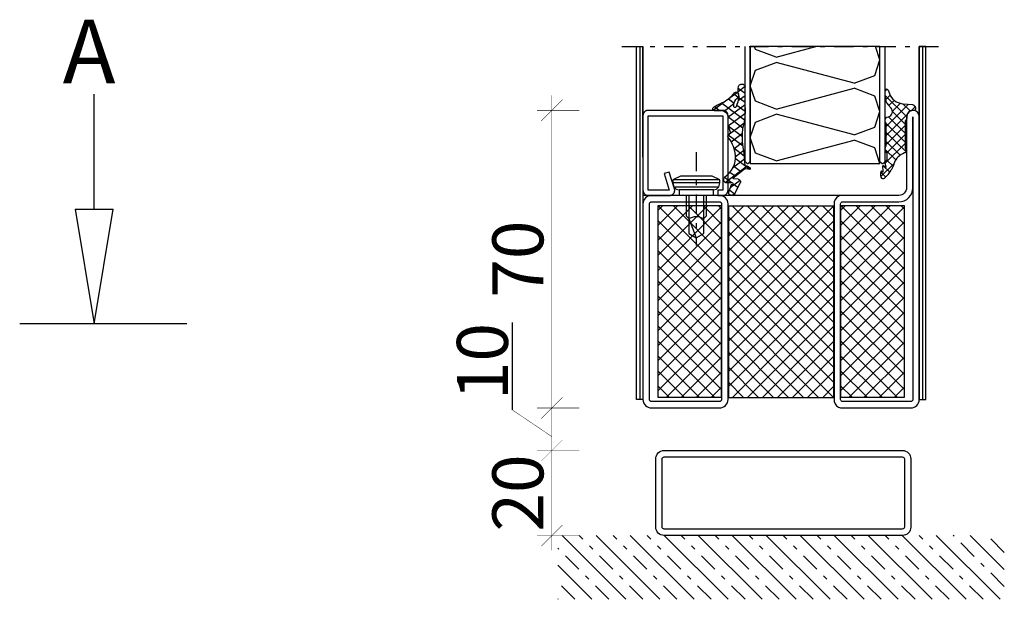
# Model space of a CAD drawing. Extents: x -9629 to 22266, y 8462 to 23313.
# Drawn here: x -4812 to -4580, y 12175 to 12312 of the extents above; entities that cross this region are included whole.
import ezdxf

# ---------------------------------------------------------------- set-up
doc = ezdxf.new("R2010")
doc.units = 0
doc.header["$MEASUREMENT"] = 0
doc.linetypes.add('AUSGEZOGEN', pattern=[0])
doc.linetypes.add('OGLT0', pattern=[10, 4.5, -2.2, 1.1, -2.2])
doc.layers.get('0').update_dxf_attribs({"linetype": 'CONTINUOUS'})
doc.layers.add('ATTRIBUTE', color=10, linetype='CONTINUOUS')
doc.layers.add('HILFSPUNKTE', color=15, linetype='AUSGEZOGEN')
doc.styles.add('WMF-ARIAL0', font='arial.ttf')

# ---------------------------------------------------------------- blocks, each defined once
blk = doc.blocks.new('_CLOSEDBLANK')
at = {"color": 0, "linetype": 'BYBLOCK'}
for p, q in [((-1, 0.1667), (0, 0)), ((-1, 0.1667), (-1, -0.1667)), ((0, 0), (-1, -0.1667))]:
    blk.add_line(p, q, dxfattribs=at)
blk = doc.blocks.new('RUU60X20X1_44_5RST', base_point=(-61.7, -44.5))
at = {"color": 2, "linetype": 'CONTINUOUS'}
for p, q in [((-3.7, -24.5), (-59.7, -24.5)), ((-61.7, -26.5), (-61.7, -42.5)), ((-60.2, -26.5), (-60.2, -42.5)), ((-3.7, -26), (-59.7, -26)), ((-3.2, -42.5), (-3.2, -26.5)), ((-1.7, -42.5), (-1.7, -26.5)), ((-59.7, -43), (-3.7, -43)), ((-59.7, -44.5), (-3.7, -44.5))]:
    blk.add_line(p, q, dxfattribs=at)
for centre, radius, start, end in [((-59.7, -26.5), 2, 90, 180), ((-3.7, -26.5), 2, 0, 90), ((-59.7, -26.5), 0.5, 90, 180), ((-3.7, -26.5), 0.5, 0, 90), ((-59.7, -42.5), 2, 180, 270), ((-59.7, -42.5), 0.5, 180, 270), ((-3.7, -42.5), 2, 270, 360), ((-3.7, -42.5), 0.5, 270, 360)]:
    blk.add_arc(centre, radius, start, end, dxfattribs=at)
blk = doc.blocks.new('FOR735851-1', base_point=(-32.5, -2.5))
at = {"color": 1, "linetype": 'CONTINUOUS'}
for p, q in [((-12.4, 21.161941), (11.438059, 45)), ((-12.4, 24.697475), (7.902525, 45)), ((-12.4, 28.233009), (4.366991, 45)), ((-12.4, 31.768542), (0.831458, 45)), ((-12.4, 35.304076), (-2.704076, 45)), ((-12.4, 38.83961), (-6.23961, 45)), ((-12.4, 42.375144), (-9.775144, 45)), ((-12.348737, 45), (12.4, 20.251263)), ((-8.813203, 45), (12.4, 23.786797)), ((-5.27767, 45), (12.4, 27.32233)), ((-1.742136, 45), (12.4, 30.857864)), ((1.793398, 45), (12.4, 34.393398)), ((5.328932, 45), (12.4, 37.928932)), ((8.864466, 45), (12.4, 41.464466)), ((-12.4, 17.626407), (12.4, 42.426407)), ((-12.4, 41.515729), (12.4, 16.715729)), ((-12.4, 14.090873), (12.4, 38.890873)), ((-12.4, 37.980195), (12.4, 13.180195)), ((-12.4, 10.555339), (12.4, 35.355339)), ((-12.4, 34.444661), (12.4, 9.644661)), ((-12.4, 7.019805), (12.4, 31.819805)), ((-12.4, 30.909127), (12.4, 6.109127)), ((-12.4, 3.484271), (12.4, 28.284271)), ((-12.4, 27.373593), (12.4, 2.573593)), ((-12.4, 23.838059), (11.438059, 0)), ((-12.348737, 0), (12.4, 24.748737)), ((-8.813203, 0), (12.4, 21.213203)), ((-12.4, 20.302525), (7.902525, 0)), ((-12.4, 16.766991), (4.366991, 0)), ((-5.27767, 0), (12.4, 17.67767)), ((-1.742136, 0), (12.4, 14.142136)), ((-12.4, 13.231458), (0.831458, 0)), ((-12.4, 9.695924), (-2.704076, 0)), ((1.793398, 0), (12.4, 10.606602)), ((5.328932, 0), (12.4, 7.071068)), ((-12.4, 6.16039), (-6.23961, 0)), ((-12.4, 2.624856), (-9.775144, 0)), ((8.864466, 0), (12.4, 3.535534)), ((12.392929, -0.007071), (12.407071, 0.007071))]:
    blk.add_line(p, q, dxfattribs=at)
at = {"color": 5, "linetype": 'CONTINUOUS'}
for points in [[(-32.5, -0.5), (-32.5, 32.75), (-32.5, 66, -1), (-29.5, 66), (-29.5, 49.3, 0.414214), (-27.7, 47.5), (-14, 47.5, -0.287008), (-12.5, 46), (-12.5, -1, -0.287008), (-14, -2.5), (-30.5, -2.5, -0.414214), (-32.5, -0.5)], [(-31, 32.75), (-31, -0.5, 0.414214), (-30.5, -1), (-14.5, -1, 0.414214), (-14, -0.5), (-14, 45.5, 0.414214), (-14.5, 46), (-27.7, 46, -0.414214), (-31, 49.3), (-31, 66), (-31, 32.75)], [(32.5, 45.5), (32.5, 22.5), (32.5, -0.5, -0.414214), (30.5, -2.5), (14.5, -2.5, -0.414214), (12.5, -0.5), (12.5, 45.5, -0.414214), (14.5, 47.5), (30.5, 47.5, -0.414214), (32.5, 45.5)], [(31, 22.5), (31, 45.5, 0.414214), (30.5, 46), (14.5, 46, 0.414214), (14, 45.5), (14, -0.5, 0.414214), (14.5, -1), (30.5, -1, 0.414214), (31, -0.5), (31, 22.5)]]:
    blk.add_lwpolyline(points, format="xyb", close=True, dxfattribs=at)
at = {"color": 1, "linetype": 'CONTINUOUS'}
blk.add_lwpolyline([(-12.4, 45), (12.4, 45), (12.4, 0), (-12.4, 0), (-12.4, 45)], close=True, dxfattribs=at)
blk = doc.blocks.new('FOR901227', base_point=(-19.99846, -1.139221))
at = {"color": 5, "linetype": 'CONTINUOUS'}
blk.add_lwpolyline([(-19.99846, 0.060779), (-19.99846, 17.660779), (-19.99692, 17.721558), (-19.992303, 17.782181), (-19.984622, 17.842492), (-19.973896, 17.902337), (-19.960153, 17.961562), (-19.943427, 18.020015), (-19.923763, 18.077545), (-19.901209, 18.134006), (-19.875826, 18.189252), (-19.847676, 18.243142), (-19.816833, 18.295536), (-19.783376, 18.346301), (-19.747391, 18.395306), (-19.70897, 18.442426), (-19.668211, 18.48754), (-19.62522, 18.530531), (-19.580107, 18.571289), (-19.532987, 18.60971), (-19.483982, 18.645695), (-19.433217, 18.679152), (-19.380822, 18.709995), (-19.326933, 18.738145), (-19.271687, 18.763529), (-19.215226, 18.786082), (-19.157696, 18.805746), (-19.099243, 18.822472), (-19.040018, 18.836215), (-18.980173, 18.846941), (-18.919862, 18.854622), (-18.859239, 18.859239), (-18.79846, 18.860779), (-1.19846, 18.860779), (-1.137681, 18.859239), (-1.077058, 18.854622), (-1.016746, 18.846941), (-0.956902, 18.836215), (-0.897677, 18.822472), (-0.839224, 18.805746), (-0.781693, 18.786082), (-0.725233, 18.763529), (-0.669987, 18.738145), (-0.616097, 18.709995), (-0.563703, 18.679152), (-0.512938, 18.645695), (-0.463932, 18.60971), (-0.416813, 18.571289), (-0.371699, 18.530531), (-0.328708, 18.48754), (-0.28795, 18.442426), (-0.249529, 18.395306), (-0.213543, 18.346301), (-0.180086, 18.295536), (-0.149244, 18.243142), (-0.121094, 18.189252), (-0.09571, 18.134006), (-0.073157, 18.077545), (-0.053493, 18.020015), (-0.036767, 17.961562), (-0.023024, 17.902337), (-0.012298, 17.842492), (-0.004617, 17.782181), (0, 17.721558), (0.00154, 17.660779), (0.00154, 0.060779), (0, 0), (-0.004617, -0.060623), (-0.012298, -0.120934), (-0.023024, -0.180779), (-0.036767, -0.240004), (-0.053493, -0.298457), (-0.073157, -0.355987), (-0.09571, -0.412448), (-0.121094, -0.467694), (-0.149244, -0.521584), (-0.180086, -0.573978), (-0.213543, -0.624743), (-0.249529, -0.673748), (-0.28795, -0.720868), (-0.328708, -0.765982), (-0.371699, -0.808973), (-0.416813, -0.849731), (-0.463932, -0.888152), (-0.512938, -0.924137), (-0.563703, -0.957594), (-0.616097, -0.988437), (-0.669987, -1.016587), (-0.725233, -1.041971), (-0.781693, -1.064524), (-0.839224, -1.084188), (-0.897677, -1.100914), (-0.956902, -1.114657), (-1.016746, -1.125383), (-1.077058, -1.133064), (-1.137681, -1.137681), (-1.19846, -1.139221), (-6.263504, -1.139221), (-6.322891, -1.137751), (-6.382133, -1.133343), (-6.441085, -1.126009), (-6.499601, -1.115766), (-6.557538, -1.10264), (-6.614755, -1.086663), (-6.671111, -1.067873), (-6.726468, -1.046318), (-6.780691, -1.022049), (-6.833646, -0.995127), (-6.885204, -0.965617), (-6.935238, -0.933592), (-6.983626, -0.89913), (-7.030249, -0.862315), (-7.074993, -0.823238), (-7.117748, -0.781994), (-7.15841, -0.738685), (-7.196879, -0.693417), (-7.23306, -0.6463), (-7.266865, -0.597451), (-7.298211, -0.546989), (-7.327021, -0.495037), (-7.353225, -0.441722), (-7.376759, -0.387177), (-7.397564, -0.331533), (-7.415589, -0.274928), (-7.430792, -0.217501), (-7.443133, -0.159391), (-7.452584, -0.100742), (-7.459121, -0.041697), (-7.462727, 0.017599), (-7.463395, 0.077001), (-7.461121, 0.136364), (-7.455913, 0.195541), (-7.447783, 0.254387), (-7.43675, 0.31276), (-7.422842, 0.370514), (-7.406093, 0.42751), (-6.14365, 4.360779), (-4.953454, 3.978767), (-6.194944, 0.110779), (-1.24846, 0.110779), (-1.24846, 17.610779), (-18.74846, 17.610779), (-18.74846, 0.110779), (-17.623278, 0.110779), (-17.623278, -1.139221), (-18.79846, -1.139221), (-18.859239, -1.137681), (-18.919862, -1.133064), (-18.980173, -1.125383), (-19.040018, -1.114657), (-19.099243, -1.100914), (-19.157696, -1.084188), (-19.215226, -1.064524), (-19.271687, -1.041971), (-19.326933, -1.016587), (-19.380822, -0.988437), (-19.433217, -0.957594), (-19.483982, -0.924137), (-19.532987, -0.888152), (-19.580107, -0.849731), (-19.62522, -0.808973), (-19.668211, -0.765982), (-19.70897, -0.720868), (-19.747391, -0.673748), (-19.783376, -0.624743), (-19.816833, -0.573978), (-19.847676, -0.521584), (-19.875826, -0.467694), (-19.901209, -0.412448), (-19.923763, -0.355987), (-19.943427, -0.298457), (-19.960153, -0.240004), (-19.973896, -0.180779), (-19.984622, -0.120934), (-19.99846, 0.060779)], close=True, dxfattribs=at)
blk = doc.blocks.new('FOR905315', base_point=(3.03, 20.01))
at = {"color": 1, "linetype": 'CONTINUOUS'}
for p, q in [((0.034819, 25.589039), (1.227196, 24.396661)), ((0.034819, 23.959491), (1.215623, 25.140295)), ((0.034819, 23.467719), (1.265517, 22.23702)), ((0.034819, 21.83817), (1.160081, 22.963433)), ((1.284141, 23.087492), (2.080146, 23.883497)), ((1.386309, 24.237548), (2.866462, 22.757395)), ((1.970541, 21.652573), (2.967382, 22.649413)), ((0.026888, 19.70892), (1.503923, 21.185954)), ((0.034819, 21.346398), (3.034819, 18.346398)), ((0.147695, 17.708406), (4.157206, 21.717917)), ((1.992058, 21.510479), (3.727543, 19.774995)), ((3.22742, 22.396438), (5.588011, 20.035846)), ((4.576078, 20.015468), (5.422407, 20.861798)), ((0.03859, 19.221307), (2.989372, 16.270525)), ((0.405418, 15.844808), (3.034819, 18.474209)), ((0.253874, 16.884702), (2.996943, 14.141633)), ((0.496726, 13.814796), (3.001494, 16.319564)), ((0.371028, 11.567778), (2.982731, 14.179481)), ((0.486738, 14.530518), (2.476319, 12.540937)), ((0.448702, 12.447234), (1.97216, 10.923775)), ((0.163413, 9.238842), (2.006825, 11.082255)), ((0.238447, 10.536168), (1.766651, 9.007964)), ((-0.821769, 6.13234), (1.765836, 8.719946)), ((0.122463, 8.530832), (2.221969, 6.431326)), ((-0.35583, 6.887804), (3.466356, 3.065618)), ((0.750021, 5.58281), (2.060061, 6.89285)), ((1.797952, 4.509421), (2.717617, 5.429086)), ((0.892426, 3.518229), (2.648344, 1.76231)), ((2.464637, 3.054785), (3.643375, 4.233524)), ((1.283535, 1.873683), (2.096757, 2.686905)), ((1.814392, 0.474942), (2.265929, 0.023405)), ((1.864278, 0.333106), (2.775196, 1.244023))]:
    blk.add_line(p, q, dxfattribs=at)
blk.add_lwpolyline([(2.972819, 13.539468, 0.1228), (1.790819, 9.432468, 0.2228), (3.708819, 4.167468, -0.1685), (3.815819, 3.858468), (3.815819, 3.609468), (3.809819, 3.522468), (3.789819, 3.433468), (3.753819, 3.344468), (3.703819, 3.260468), (3.639819, 3.185468), (3.564819, 3.121468), (3.480819, 3.071468), (3.391819, 3.035468), (3.215819, 3.009468), (2.565819, 3.009468, 0.4768), (2.165819, 2.903468, 0.8215), (2.472819, 2.479468), (2.915819, 0.669468, -0.9776), (1.824819, 0.447468), (0.849819, 3.016468, -0.42), (1.233819, 3.800468), (2.028819, 3.943468), (2.053819, 3.950468), (2.078819, 3.962468), (2.101819, 3.979468), (2.122819, 4.002468), (2.138819, 4.029468), (2.148819, 4.059468), (2.151819, 4.089468), (2.149819, 4.118468), (2.130819, 4.168468), (0.113819, 6.234468), (0.099819, 6.254468), (0.082819, 6.273468), (0.062819, 6.291468), (0.039819, 6.305468), (0.015819, 6.317468), (-0.010181, 6.325468), (-0.036181, 6.330468), (-0.063181, 6.331468), (-0.113181, 6.323468), (-0.727181, 6.146468, -0.8172), (-0.882181, 6.298468, -0.2692), (0.034819, 7.015468), (0.241819, 10.594468, 0.066), (0.371819, 16.177468, -0.0532), (0.034819, 20.596468), (0.034819, 25.613468, -0.4137), (0.572819, 26.199468, -0.4158), (1.159819, 25.658468, -0.0739), (1.154819, 23.630468, 0.0619), (1.141819, 23.137468, 0.0514), (1.608819, 20.829468, 0.815), (1.998819, 20.868468, 0.159), (1.631819, 22.576468, -0.2473), (1.192819, 23.895468, -0.8598), (2.023819, 23.994468, 0.1528), (4.235819, 21.673468, -0.0923), (5.451819, 20.832468), (5.719819, 20.506468), (5.751819, 20.458468), (5.775819, 20.400468), (5.787819, 20.332468), (5.782819, 20.259468), (5.759819, 20.187468), (5.718819, 20.124468), (5.665819, 20.073468), (5.605819, 20.039468), (5.487819, 20.015468), (4.534819, 20.015468), (4.317819, 20.000468), (4.093819, 19.949468), (3.872819, 19.861468), (3.662819, 19.736468), (3.473819, 19.576468), (3.313819, 19.387468), (3.188819, 19.177468), (3.100819, 18.956468), (3.034819, 18.515468), (3.034819, 16.541468), (3.034819, 16.524468), (3.033819, 16.507468), (3.032819, 16.490468), (3.031819, 16.473468), (3.029819, 16.456468), (3.027819, 16.439468), (3.024819, 16.423468), (3.021819, 16.406468), (3.014819, 16.373468), (2.662819, 14.949468, 0.2417), (2.836819, 14.402468, -0.1951), (3.034819, 13.914468), (3.034819, 13.781468, -0.1269), (2.972819, 13.539468)], format="xyb", close=True, dxfattribs=at)
blk = doc.blocks.new('FOR906577', base_point=(1.45, 0))
at = {"color": 4, "linetype": 'OGLT0'}
blk.add_line((7, 21.974766), (7, 0), dxfattribs=at)
at = {"color": 4, "linetype": 'CONTINUOUS'}
for p, q in [((1.45, 15.427166), (3.2501, 16.327166)), ((3.2501, 16.327166), (10.75, 16.327166)), ((10.75, 16.327166), (12.5501, 15.427166)), ((1.45, 15.427166), (12.5501, 15.427166)), ((1.45, 14.727166), (1.45, 15.427166)), ((1.45, 14.727166), (12.5501, 14.727166)), ((1.6977, 13.802966), (1.45, 14.727166)), ((12.5501, 14.727166), (12.3024, 13.802966)), ((12.5501, 15.427166), (12.5501, 14.727166)), ((12.3024, 13.802966), (1.6977, 13.802966)), ((2.2501, 13.250566), (1.6977, 13.802966)), ((2.95, 13.127166), (2.2501, 13.250566)), ((2.95, 13.127166), (11.0501, 13.127166)), ((2.95, 11.827166), (2.95, 13.127166)), ((11.0501, 11.827166), (2.95, 11.827166)), ((4.6, 6.977166), (4.6, 11.827166)), ((5.25, 6.327166), (5.25, 11.827166)), ((8.75, 11.827166), (8.75, 6.327166)), ((9.4, 11.827166), (9.4, 6.977066)), ((11.7501, 13.250566), (11.0501, 13.127166)), ((11.0501, 13.127166), (11.0501, 11.827166)), ((12.3024, 13.802966), (11.7501, 13.250566)), ((5.25, 6.327166), (4.6, 6.977166)), ((9.4, 6.977066), (8.75, 6.327166)), ((5.25, 2.837466), (5.25, 6.327166)), ((8.75, 6.327166), (7, 1.827166)), ((8.75, 6.327166), (8.75, 2.837466)), ((7, 1.827166), (5.25, 2.837466)), ((8.75, 2.837466), (7, 1.827166))]:
    blk.add_line(p, q, dxfattribs=at)
blk.add_arc((7, 3.5145), 3.312641, 58.110722, 121.889278, dxfattribs=at)
blk = doc.blocks.new('FOR905314', base_point=(3.2, 7.6))
at = {"color": 1, "linetype": 'CONTINUOUS'}
for p, q in [((-1.726, 12.12121), (-1.26466, 12.58255)), ((-1.726, 11.106719), (3.275419, 6.105299)), ((-1.644108, 10.081782), (-0.584657, 11.141233)), ((-0.882159, 8.72241), (0.35521, 9.95978)), ((-0.069027, 7.414222), (1.774463, 9.257713)), ((2.332328, 9.169711), (4.085744, 7.416295)), ((-1.525113, 3.836816), (3.673542, 9.035471)), ((-0.063756, 7.323154), (2.904, 4.355398)), ((4.244003, 7.484611), (5.201583, 8.442191)), ((4.717806, 8.905553), (5.21607, 8.407289)), ((-1.60858, 4.625337), (2.904, 0.112758)), ((-1.525524, 1.715085), (3.37583, 6.616439)), ((-0.948509, 6.086587), (2.904, 2.234078)), ((-1.525934, -0.406646), (2.904, 4.023288)), ((-1.525387, 2.420824), (3.160305, -2.264868)), ((-1.525797, 0.299914), (1.730823, -2.956706)), ((-1.365892, -2.367924), (2.904, 1.901968)), ((-1.726, -1.621203), (0.710779, -4.057982)), ((-1.7162, -4.839552), (2.904, -0.219352)), ((2.886283, -2.35839), (3.269837, -1.974835)), ((-1.370011, -4.098513), (0.094381, -5.562905)), ((-2.732759, -7.977432), (0.33447, -4.910203)), ((-2.176419, -5.413425), (-0.628189, -6.961655)), ((-2.75021, -6.960955), (-1.609047, -8.102117))]:
    blk.add_line(p, q, dxfattribs=at)
blk.add_lwpolyline([(-0.933, 6.091049, 0.5285), (-0.357, 8.107049), (-1.044, 8.912049, -0.1788), (-1.726, 10.760049), (-1.726, 12.282049, -0.8013), (-1.041, 12.364049), (-0.751, 11.538049, 0.2934), (2.269, 9.176049), (4.537, 8.949049), (4.749, 8.898049), (4.853, 8.849049), (4.95, 8.783049), (5.038, 8.704049), (5.113, 8.612049), (5.173, 8.511049), (5.217, 8.405049), (5.245, 8.297049), (5.257, 8.191049), (5.266, 8.005049), (5.253, 7.883049), (5.231, 7.822049), (5.198, 7.763049), (5.047, 7.629049), (4.987, 7.604049), (4.926, 7.590049), (4.866, 7.586049), (4.774, 7.586049), (4.333, 7.520049), (4.112, 7.432049), (3.902, 7.306049), (3.713, 7.146049), (3.553, 6.957049), (3.428, 6.748049), (3.34, 6.526049), (3.29, 6.303049), (3.274, 6.086049), (3.274, 5.861049), (3.27, 5.792049), (3.265, 5.758049), (3.258, 5.724049), (3.249, 5.690049), (3.238, 5.657049), (3.226, 5.625049), (3.211, 5.593049), (3.195, 5.563049), (3.177, 5.534049), (2.937, 5.164049), (2.925, 5.144049), (2.921, 5.134049), (2.916, 5.123049), (2.913, 5.112049), (2.91, 5.101049), (2.907, 5.089049), (2.906, 5.078049), (2.905, 5.066049), (2.904, 5.055049), (2.904, -1.176951, 0.2191), (3.159, -1.787951, -0.5201), (3.129, -2.286951, 0.2147), (0.526, -4.383951), (0.106, -5.537951), (-0.327, -6.467951, -0.0876), (-1.726, -8.206951, -0.0083), (-1.906, -8.354951, -0.5262), (-2.694, -8.114951, -0.1485), (-2.709, -6.796951, -0.4933), (-2.561, -6.739951), (-2.322, -6.884951), (-2.285, -6.898951), (-2.262, -6.898951), (-2.239, -6.894951), (-2.216, -6.883951), (-2.197, -6.868951), (-2.183, -6.849951), (-2.174, -6.828951), (-2.17, -6.808951), (-2.17, -6.789951), (-2.295, -5.552951), (-2.282, -5.498951), (-2.263, -5.468951), (-2.234, -5.441951), (-2.197, -5.419951), (-2.156, -5.406951), (-2.116, -5.403951), (-2.082, -5.409951), (-2.054, -5.421951), (-2.034, -5.437951), (-1.685, -5.824951), (-1.647, -5.844951), (-1.622, -5.848951), (-1.594, -5.845951), (-1.568, -5.834951), (-1.546, -5.816951), (-1.53, -5.793951), (-1.522, -5.769951), (-1.519, -5.746951), (-1.522, -5.726951), (-1.702, -4.919951), (-1.711, -4.876951), (-1.714, -4.854951), (-1.717, -4.833951), (-1.72, -4.811951), (-1.722, -4.789951), (-1.724, -4.767951), (-1.725, -4.745951), (-1.726, -4.723951), (-1.726, -4.701951), (-1.726, -4.550951), (-1.72, -4.479951), (-1.712, -4.446951), (-1.702, -4.415951), (-1.688, -4.387951), (-1.671, -4.361951), (-1.651, -4.337951), (-1.629, -4.316951), (-1.603, -4.298951), (-1.575, -4.283951, 0.2798), (-1.295, -3.846951), (-1.266, -2.664951), (-1.277, -2.589951), (-1.286, -2.553951), (-1.297, -2.516951), (-1.309, -2.480951), (-1.324, -2.445951), (-1.341, -2.411951), (-1.359, -2.378951), (-1.379, -2.346951), (-1.401, -2.316951), (-1.587, -2.065951), (-1.636, -1.990951), (-1.657, -1.950951), (-1.675, -1.909951), (-1.691, -1.867951), (-1.703, -1.823951), (-1.713, -1.780951), (-1.72, -1.735951), (-1.725, -1.691951), (-1.726, -1.647951), (-1.726, -1.454951), (-1.725, -1.430951), (-1.724, -1.417951), (-1.723, -1.405951), (-1.721, -1.392951), (-1.719, -1.380951), (-1.717, -1.368951), (-1.714, -1.356951), (-1.71, -1.344951), (-1.707, -1.332951), (-1.54, -0.811951), (-1.534, -0.793951), (-1.526, -0.747951), (-1.525, 4.422049), (-1.526, 4.440049), (-1.686, 4.799049), (-1.7, 4.832049), (-1.706, 4.849049), (-1.711, 4.867049), (-1.716, 4.884049), (-1.72, 4.902049), (-1.722, 4.920049), (-1.724, 4.938049), (-1.726, 4.956049), (-1.726, 4.974049), (-1.726, 5.412049), (-1.707, 5.560049), (-1.683, 5.634049), (-1.649, 5.706049), (-1.605, 5.773049), (-1.553, 5.833049), (-1.493, 5.886049), (-1.429, 5.930049), (-1.361, 5.964049), (-1.291, 5.988049), (-0.933, 6.091049)], format="xyb", close=True, dxfattribs=at)
blk = doc.blocks.new('*U584')
at = {"color": 24, "linetype": 'CONTINUOUS'}
for p, q in [((-55.75, -288.1), (-54.716667, -285)), ((-31.35, -287.49), (-40.6875, -285)), ((-31.35, -287.49), (-26.47, -285.66)), ((-26.47, -285.66), (-26.25, -285)), ((-54.53, -291.76), (-55.75, -288.1)), ((-49.65, -293.59), (-31.35, -288.71)), ((-26.47, -290.54), (-31.35, -288.71)), ((-49.65, -293.59), (-54.53, -291.76)), ((-25.25, -294.2), (-26.47, -290.54)), ((-54.53, -296.64), (-49.65, -294.81)), ((-31.35, -299.69), (-49.65, -294.81)), ((-26.47, -297.86), (-25.25, -294.2)), ((-55.75, -300.3), (-54.53, -296.64)), ((-31.35, -299.69), (-26.47, -297.86)), ((-54.53, -303.96), (-55.75, -300.3)), ((-49.65, -305.79), (-31.35, -300.91)), ((-26.47, -302.74), (-31.35, -300.91)), ((-25.25, -306.4), (-26.47, -302.74)), ((-49.65, -305.79), (-54.53, -303.96)), ((-54.53, -308.84), (-49.65, -307.01)), ((-31.35, -311.89), (-49.65, -307.01)), ((-26.47, -310.06), (-25.25, -306.4)), ((-55.740513, -312.47154), (-54.53, -308.84)), ((-31.35, -311.89), (-26.47, -310.06))]:
    blk.add_line(p, q, dxfattribs=at)
blk = doc.blocks.new('*G585', base_point=(-70, -312.5))
at = {"color": 40, "linetype": 'OGLT0'}
blk.add_line((5, -285), (-70, -285), dxfattribs=at)
at = {"color": 40, "linetype": 'CONTINUOUS'}
for p, q in [((-65, -301), (-65, -285)), ((0, -311), (0, -285))]:
    blk.add_line(p, q, dxfattribs=at)
at = {"color": 24, "linetype": 'CONTINUOUS'}
for p, q in [((-57, -312), (-57, -285)), ((-55.75, -312.5), (-55.75, -285)), ((-55.75, -312), (-55.75, -285)), ((-25.25, -312), (-25.25, -285)), ((-25.25, -312.5), (-25.25, -285)), ((-24, -312), (-24, -285)), ((-56.5, -312.5), (-57, -312)), ((-56.25, -312.5), (-56.5, -312.5)), ((-55.75, -312), (-56.25, -312.5)), ((-25.25, -312.5), (-55.75, -312.5)), ((-24.75, -312.5), (-25.25, -312)), ((-24.5, -312.5), (-24.75, -312.5)), ((-24, -312), (-24.5, -312.5))]:
    blk.add_line(p, q, dxfattribs=at)
blk.add_lwpolyline([(-25.25, -285), (-25.25, -312.5), (-55.75, -312.5), (-55.75, -285), (-25.25, -285)], close=True, dxfattribs=at)
at = {"color": 24}
blk.add_blockref('*U584', (0, 0), dxfattribs=at)

msp = doc.modelspace()

# ---------------------------------------------------------------- linework, layer by layer
at = {"color": 40, "linetype": 'OGLT0'}
msp.add_line((-4670.25932, 12305.31383), (-4595.25932, 12305.31383), dxfattribs=at)
at = {"color": 1, "linetype": 'BYBLOCK'}
for p in [(-4665.25932, 12288.61386), (-4665.25918, 12289.11379)]:
    msp.add_line(p, (-4665.25918, 12305.31383), dxfattribs=at)
at = {"color": 1, "ltscale": 0.001}
msp.add_line((-4605.05931, 12270.31383), (-4665.25932, 12270.31383), dxfattribs=at)
at = {"color": 1, "linetype": 'CONTINUOUS'}
for p, q in [((-4661.75932, 12256.1417), (-4650.08165, 12267.81937)), ((-4661.75932, 12259.67723), (-4653.61718, 12267.81937)), ((-4661.75932, 12263.21277), (-4657.15271, 12267.81937)), ((-4661.75932, 12266.7483), (-4660.68825, 12267.81937)), ((-4661.75932, 12252.60617), (-4646.75932, 12267.60617)), ((-4661.65019, 12267.81937), (-4646.75932, 12252.9285)), ((-4658.11465, 12267.81937), (-4646.75932, 12256.46403)), ((-4654.57912, 12267.81937), (-4646.75932, 12259.99956)), ((-4651.04359, 12267.81937), (-4646.75932, 12263.5351)), ((-4647.50805, 12267.81937), (-4646.75932, 12267.07063)), ((-4618.75932, 12256.15833), (-4607.08165, 12267.836)), ((-4618.75932, 12259.69386), (-4610.61718, 12267.836)), ((-4618.75932, 12263.22939), (-4614.15271, 12267.836)), ((-4618.75932, 12266.76493), (-4617.68825, 12267.836)), ((-4618.75932, 12252.62279), (-4603.75932, 12267.62279)), ((-4618.65019, 12267.836), (-4603.75932, 12252.94512)), ((-4615.11465, 12267.836), (-4603.75932, 12256.48066)), ((-4611.57912, 12267.836), (-4603.75932, 12260.01619)), ((-4608.04359, 12267.836), (-4603.75932, 12263.55172)), ((-4604.50805, 12267.836), (-4603.75932, 12267.08726)), ((-4661.75932, 12264.39296), (-4646.75932, 12249.39296)), ((-4661.75932, 12249.07063), (-4646.75932, 12264.07063)), ((-4618.75932, 12264.40959), (-4603.75932, 12249.40959)), ((-4618.75932, 12249.08726), (-4603.75932, 12264.08726)), ((-4661.75932, 12260.85743), (-4646.75932, 12245.85743)), ((-4661.75932, 12245.5351), (-4646.75932, 12260.5351)), ((-4618.75932, 12260.87405), (-4603.75932, 12245.87405)), ((-4618.75932, 12245.55172), (-4603.75932, 12260.55172)), ((-4661.75932, 12257.32189), (-4646.75932, 12242.32189)), ((-4661.75932, 12241.99956), (-4646.75932, 12256.99956)), ((-4618.75932, 12257.33852), (-4603.75932, 12242.33852)), ((-4618.75932, 12242.01619), (-4603.75932, 12257.01619)), ((-4661.75932, 12253.78636), (-4646.75932, 12238.78636)), ((-4661.75932, 12238.46403), (-4646.75932, 12253.46403)), ((-4618.75932, 12253.80299), (-4603.75932, 12238.80299)), ((-4618.75932, 12238.48066), (-4603.75932, 12253.48066)), ((-4661.75932, 12250.25083), (-4646.75932, 12235.25083)), ((-4661.75932, 12234.9285), (-4646.75932, 12249.9285)), ((-4618.75932, 12250.26745), (-4603.75932, 12235.26745)), ((-4618.75932, 12234.94512), (-4603.75932, 12249.94512)), ((-4661.75932, 12246.71529), (-4646.75932, 12231.71529)), ((-4661.75932, 12231.39296), (-4646.75932, 12246.39296)), ((-4618.75932, 12246.73192), (-4603.75932, 12231.73192)), ((-4618.75932, 12231.40959), (-4603.75932, 12246.40959)), ((-4661.75932, 12243.17976), (-4646.75932, 12228.17976)), ((-4661.75932, 12227.85743), (-4646.75932, 12242.85743)), ((-4618.75932, 12243.19639), (-4603.75932, 12228.19639)), ((-4618.75932, 12227.87405), (-4603.75932, 12242.87405)), ((-4661.75932, 12239.64423), (-4646.75932, 12224.64423)), ((-4618.75932, 12239.66085), (-4603.75932, 12224.66085)), ((-4661.75932, 12224.32189), (-4646.75932, 12239.32189)), ((-4618.75932, 12224.33852), (-4603.75932, 12239.33852)), ((-4661.75932, 12236.10869), (-4648.46999, 12222.81937)), ((-4659.72631, 12222.81937), (-4646.75932, 12235.78636)), ((-4618.75932, 12236.12532), (-4605.46999, 12222.836)), ((-4616.72631, 12222.836), (-4603.75932, 12235.80299)), ((-4661.75932, 12232.57316), (-4652.00553, 12222.81937)), ((-4618.75932, 12232.58978), (-4609.00553, 12222.836)), ((-4656.19077, 12222.81937), (-4646.75932, 12232.25083)), ((-4613.19077, 12222.836), (-4603.75932, 12232.26745)), ((-4661.75932, 12229.03762), (-4655.54106, 12222.81937)), ((-4652.65524, 12222.81937), (-4646.75932, 12228.71529)), ((-4618.75932, 12229.05425), (-4612.54106, 12222.836)), ((-4609.65524, 12222.836), (-4603.75932, 12228.73192)), ((-4661.75932, 12225.50209), (-4659.0766, 12222.81937)), ((-4618.75932, 12225.51872), (-4616.0766, 12222.836)), ((-4649.11971, 12222.81937), (-4646.75932, 12225.17976)), ((-4606.11971, 12222.836), (-4603.75932, 12225.19639))]:
    msp.add_line(p, q, dxfattribs=at)
msp.add_line((-4696.02797, 12240.40164), (-4696.02797, 12219.87967))
at = {"color": 24, "linetype": 'CONTINUOUS'}
for p, q in [((-4669.25932, 12175.31383), (-4684.25932, 12190.31383)), ((-4661.25932, 12175.31383), (-4676.25932, 12190.31383)), ((-4653.25932, 12175.31383), (-4668.25932, 12190.31383)), ((-4645.25932, 12175.31383), (-4660.25932, 12190.31383)), ((-4637.25932, 12175.31383), (-4652.25932, 12190.31383)), ((-4629.25932, 12175.31383), (-4644.25932, 12190.31383)), ((-4621.25932, 12175.31383), (-4636.25932, 12190.31383)), ((-4613.25932, 12175.31383), (-4628.25932, 12190.31383)), ((-4605.25932, 12175.31383), (-4620.25932, 12190.31383)), ((-4597.25932, 12175.31383), (-4612.25932, 12190.31383)), ((-4589.25932, 12175.31383), (-4604.25932, 12190.31383)), ((-4581.25932, 12175.31383), (-4596.25932, 12190.31383)), ((-4580.25932, 12182.31383), (-4588.25932, 12190.31383)), ((-4677.25932, 12175.31383), (-4685.25932, 12183.31383)), ((-4685.25224, 12175.30676), (-4685.26639, 12175.3209))]:
    msp.add_line(p, q, dxfattribs=at)
at = {"color": 24, "linetype": 'OGLT0'}
for p, q in [((-4665.25932, 12175.31383), (-4680.25932, 12190.31383)), ((-4657.25932, 12175.31383), (-4672.25932, 12190.31383)), ((-4649.25932, 12175.31383), (-4664.25932, 12190.31383)), ((-4641.25932, 12175.31383), (-4656.25932, 12190.31383)), ((-4633.25932, 12175.31383), (-4648.25932, 12190.31383)), ((-4625.25932, 12175.31383), (-4640.25932, 12190.31383)), ((-4617.25932, 12175.31383), (-4632.25932, 12190.31383)), ((-4609.25932, 12175.31383), (-4624.25932, 12190.31383)), ((-4601.25932, 12175.31383), (-4616.25932, 12190.31383)), ((-4593.25932, 12175.31383), (-4608.25932, 12190.31383)), ((-4585.25224, 12175.30676), (-4600.25224, 12190.30676)), ((-4580.25932, 12178.31383), (-4592.25932, 12190.31383)), ((-4580.25932, 12186.31383), (-4584.25932, 12190.31383)), ((-4673.25932, 12175.31383), (-4685.25932, 12187.31383)), ((-4681.25932, 12175.31383), (-4685.25932, 12179.31383))]:
    msp.add_line(p, q, dxfattribs=at)
at = {"color": 1, "const_width": 0.1}
for points in [[(-4680.25932, 12220.31383), (-4690.19489, 12220.31383), (-4686.69489, 12220.31383), (-4689.19489, 12217.81383), (-4684.19489, 12222.81383), (-4686.69489, 12220.31383), (-4686.69489, 12216.81383), (-4686.69489, 12293.81383), (-4686.69489, 12290.31383), (-4689.19489, 12287.81383), (-4684.19489, 12292.81383), (-4686.69489, 12290.31383), (-4680.25932, 12290.31383), (-4690.19489, 12290.31383)], [(-4686.65348, 12213.53581), (-4686.69489, 12213.56383), (-4696.02797, 12219.87967), (-4696.02797, 12240.40164)], [(-4680.25932, 12190.31383), (-4690.19489, 12190.31383), (-4686.69489, 12190.31383), (-4689.19489, 12187.81383), (-4684.19489, 12192.81383), (-4686.69489, 12190.31383), (-4686.69489, 12186.81383), (-4686.69489, 12216.81383), (-4686.69489, 12210.31383), (-4689.19489, 12207.81383), (-4684.19489, 12212.81383), (-4686.69489, 12210.31383), (-4680.25932, 12210.31383), (-4690.19489, 12210.31383)]]:
    msp.add_lwpolyline(points, dxfattribs=at)
at = {"color": 1, "linetype": 'CONTINUOUS'}
for points in [[(-4646.75932, 12222.81937), (-4646.75932, 12267.81937), (-4661.75932, 12267.81937), (-4661.75932, 12222.81937), (-4646.75932, 12222.81937)], [(-4603.75932, 12222.836), (-4603.75932, 12267.836), (-4618.75932, 12267.836), (-4618.75932, 12222.836), (-4603.75932, 12222.836)]]:
    msp.add_lwpolyline(points, close=True, dxfattribs=at)
at = {"layer": 'ATTRIBUTE', "color": 4, "linetype": 'BYBLOCK'}
for p, q in [((-4666.00932, 12305.31383), (-4666.00932, 12222.31383)), ((-4599.50932, 12305.31383), (-4599.50932, 12222.31383))]:
    msp.add_line(p, q, dxfattribs=at)
at = {"layer": 'ATTRIBUTE', "color": 1, "linetype": 'BYBLOCK'}
for points in [[(-4666.75932, 12305.31383), (-4666.75932, 12305.31383), (-4665.25932, 12305.31383), (-4665.25932, 12222.31383), (-4666.75932, 12222.31383), (-4666.75932, 12305.31383)], [(-4598.75932, 12305.31383), (-4598.75932, 12305.31383), (-4600.25932, 12305.31383), (-4600.25932, 12222.31383), (-4598.75932, 12222.31383), (-4598.75932, 12305.31383)]]:
    msp.add_lwpolyline(points, dxfattribs=at)
at = {"layer": 'HILFSPUNKTE', "color": 1}
msp.add_line((-4794.36406, 12267.09829), (-4794.36406, 12294.09829), dxfattribs=at)
at = {"layer": 'HILFSPUNKTE', "color": 5}
msp.add_line((-4772.58983, 12240.09829), (-4811.89049, 12240.09829), dxfattribs=at)

# ---------------------------------------------------------------- block references
for name, p, xscale in [('*G585', (-4595.25932, 12277.81383), -1), ('FOR905315', (-4645.25932, 12290.31383), -1.335477999999966), ('FOR905314', (-4603.25932, 12290.31383), 1.020407999999861), ('FOR735851-1', (-4600.25932, 12220.31383), -1), ('FOR901227', (-4645.25932, 12270.31383), -1), ('FOR906577', (-4647.16932, 12258.51666), -1), ('RUU60X20X1_44_5RST', (-4602.25932, 12190.31383), -1)]:
    msp.add_blockref(name, p, dxfattribs=dict(xscale=xscale))
at = {"layer": 'HILFSPUNKTE', "color": 1, "xscale": -27, "yscale": 27, "zscale": 27, "rotation": 90}
msp.add_blockref('_CLOSEDBLANK', (-4794.36406, 12240.09829), dxfattribs=at)

# ---------------------------------------------------------------- texts
at = {"char_height": 12, "attachment_point": 8, "rotation": 90}
for s, insert, width in [('{\\fVerdana|b0|i0|c186|p34;70}', (-4688.69489, 12255.31383), 70), ('{\\fVerdana|b0|i0|c186|p34;10}', (-4697.03765, 12231.21543), 10), ('{\\fVerdana|b0|i0|c186|p34;20}', (-4688.69489, 12200.31383), 10)]:
    msp.add_mtext(s, dxfattribs=dict(at, insert=insert, width=width))
at = {"layer": 'HILFSPUNKTE', "color": 0, "insert": (-4801.78285, 12311.64175), "char_height": 15, "width": 36.9504, "attachment_point": 1, "style": 'WMF-ARIAL0'}
msp.add_mtext('A', dxfattribs=at)

doc.saveas('drawing.dxf')
